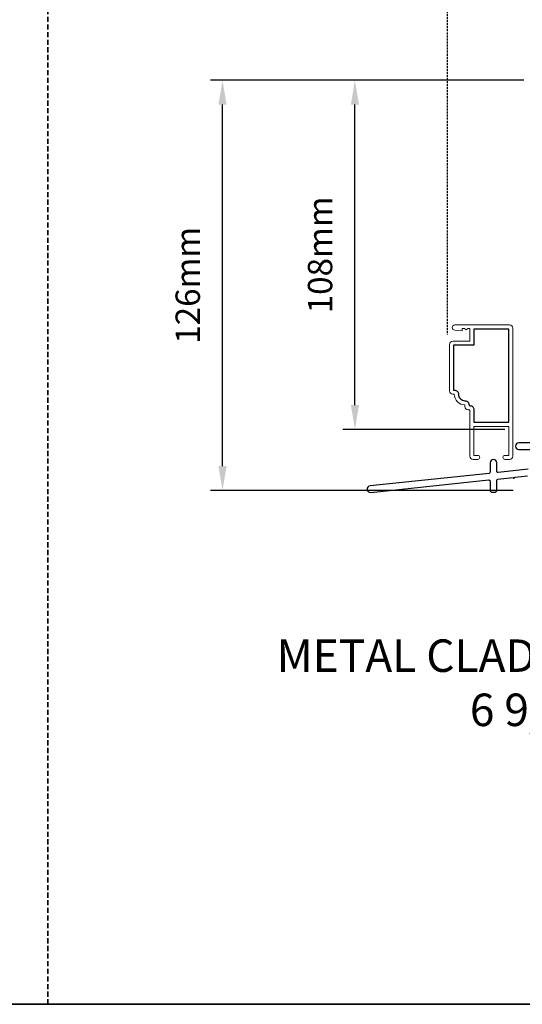
# Model space of a CAD drawing. Extents: x 3250 to 9168, y 1086 to 5078.
# Drawn here: x 3674 to 3829, y 4483 to 4786 of the extents above; entities that cross this region are included whole.
import ezdxf

# ---------------------------------------------------------------- set-up
doc = ezdxf.new("R2010")
doc.units = 0
doc.header["$LTSCALE"] = 250
doc.header["$MEASUREMENT"] = 0
doc.header["$PDMODE"] = 3
doc.header["$PDSIZE"] = -2
doc.linetypes.add('HIDDEN', pattern=[0.375, 0.25, -0.125])
doc.layers.get('DEFPOINTS').update_dxf_attribs({"color": 2, "linetype": 'CONTINUOUS'})
for name, color, linetype, lineweight in [('2', 2, 'CONTINUOUS', 25), ('8', 7, 'CONTINUOUS', 35), ('METALCLAD', 3, 'CONTINUOUS', 15), ('TEXT', 7, 'CONTINUOUS', 35)]:
    doc.layers.add(name, color=color, linetype=linetype, lineweight=lineweight)
doc.layers.add('3', color=3, linetype='CONTINUOUS')
doc.styles.add('Note Text (ISO)', font='tahoma.ttf')
doc.styles.add('ROMANS', font='romans')
doc.dimstyles.new('LWDEC$0', dxfattribs={"dimscale": 0.125, "dimtxt": 2.5, "dimasz": 1, "dimexe": 1.25, "dimexo": 3, "dimgap": 2, "dimtad": 1, "dimtoh": 1, "dimdec": 4, "dimzin": 11, "dimdsep": 46, "dimlunit": 5, "dimtxsty": 'ROMANS', "dimcen": 0, "dimdle": 1.5, "dimazin": 0, "dimtfac": 1, "dimtdec": 4, "dimtix": 1, "dimtmove": 0, "dimatfit": 3, "dimfxl": 0, "dimfrac": 2, "dimtzin": 0, "dimarcsym": 0})

# ---------------------------------------------------------------- blocks, each defined once
blk = doc.blocks.new('*D137')
at = {"layer": '2', "color": 0, "linetype": 'ByBlock', "lineweight": -2}
for p, q in [((3829.3, 4766.98), (3773.59, 4766.98)), ((3777.34, 4666.98), (3777.34, 4759.48)), ((3823.47, 4659.48), (3773.59, 4659.48))]:
    blk.add_line(p, q, dxfattribs=at)
at = {"layer": '2', "color": 0}
for points in [[(3776.09, 4759.48), (3778.59, 4759.48), (3777.34, 4766.98)], [(3776.09, 4666.98), (3778.59, 4666.98), (3777.34, 4659.48)]]:
    blk.add_solid(points, dxfattribs=at)
at = {"layer": 'DEFPOINTS', "color": 0}
for p in [(3777.34, 4766.98), (3838.3, 4766.98), (3832.47, 4659.48)]:
    blk.add_point(p, dxfattribs=at)
at = {"layer": '2', "color": 0, "insert": (3767.59, 4713.23), "char_height": 7.5, "attachment_point": 5, "rotation": 90, "style": 'ROMANS'}
blk.add_mtext('108mm', dxfattribs=at)
blk = doc.blocks.new('*D138')
at = {"layer": '2', "color": 0, "linetype": 'ByBlock', "lineweight": -2}
for p, q in [((3829.3, 4766.98), (3732.84, 4766.98)), ((3736.59, 4648.23), (3736.59, 4759.48)), ((3826.1, 4640.73), (3732.84, 4640.73))]:
    blk.add_line(p, q, dxfattribs=at)
at = {"layer": '2', "color": 0}
for points in [[(3735.34, 4759.48), (3737.84, 4759.48), (3736.59, 4766.98)], [(3735.34, 4648.23), (3737.84, 4648.23), (3736.59, 4640.73)]]:
    blk.add_solid(points, dxfattribs=at)
at = {"layer": 'DEFPOINTS', "color": 0}
for p in [(3736.59, 4766.98), (3838.3, 4766.98), (3835.1, 4640.73)]:
    blk.add_point(p, dxfattribs=at)
at = {"layer": '2', "color": 0, "insert": (3726.84, 4703.86), "char_height": 7.5, "attachment_point": 5, "rotation": 90, "style": 'ROMANS'}
blk.add_mtext('126mm', dxfattribs=at)

msp = doc.modelspace()

# ---------------------------------------------------------------- linework, layer by layer
at = {"layer": '3', "linetype": 'HIDDEN', "ltscale": 0.01}
msp.add_line((3805.76, 4849.22), (3805.76, 4688.75), dxfattribs=at)
at = {"layer": '3'}
msp.add_lwpolyline([(3809.21, 4670.35, 0.414214), (3811.23, 4668.33, -0.470848), (3812.47, 4666.83), (3812.73, 4666.83, -0.414214), (3813.99, 4665.57), (3813.99, 4661.71), (3824.69, 4661.71), (3824.69, 4690.41), (3813.99, 4690.41), (3813.99, 4685.41), (3807.71, 4685.41), (3807.71, 4671.61), (3807.95, 4671.61, -0.414214)], format="xyb", close=True, dxfattribs=at)
for points in [[(3831.2, 4655.34), (3827.8, 4655.34, 1), (3827.8, 4653.34), (3831.2, 4653.34, -0.414213)], [(3830.71, 4647.24), (3821.45, 4646.27, -0.445229), (3821, 4646.67), (3821, 4649.24, 1), (3819, 4649.24), (3819, 4646.37, -0.383864), (3818.65, 4645.97), (3782, 4642.12, 1), (3782.21, 4640.13), (3818.56, 4643.96, -0.445229), (3819, 4643.56), (3819, 4640.64, 0.414214), (3819.4, 4640.24), (3820.6, 4640.24, 0.414214), (3821, 4640.64), (3821, 4643.85, -0.383864), (3821.36, 4644.25), (3826.06, 4644.74, 1), (3826.55, 4644.79), (3830.5, 4645.21, -0.445228)]]:
    msp.add_lwpolyline(points, format="xyb", dxfattribs=at)
at = {"layer": '8', "linetype": 'HIDDEN', "ltscale": 0.025}
msp.add_line((3682.79, 4482.58), (3682.79, 5077.64), dxfattribs=at)
at = {"layer": '8', "linetype": 'Continuous'}
msp.add_lwpolyline([(3250.06, 5077.64), (4115.52, 5077.64), (4115.52, 4482.58), (3250.06, 4482.58)], close=True, dxfattribs=at)
at = {"layer": 'METALCLAD'}
msp.add_lwpolyline([(3807.95, 4670.35, 0.414214), (3811.23, 4667.07), (3811.23, 4666.57, 0.414214), (3812.23, 4665.57), (3812.73, 4665.57), (3812.73, 4651.27, 0.414214), (3813.73, 4650.27), (3815.16, 4650.27, 1), (3815.16, 4651.53), (3813.99, 4651.53), (3813.99, 4660.45), (3824.69, 4660.45), (3824.69, 4651.53), (3823.52, 4651.53, 1), (3823.52, 4650.27), (3824.95, 4650.27, 0.414214), (3825.95, 4651.27), (3825.95, 4690.67, 0.414214), (3824.95, 4691.67), (3808.08, 4691.67, 1), (3808.08, 4690.07), (3810.38, 4689.87), (3810.38, 4690.52), (3811.06, 4690.52), (3811.56, 4690.17), (3812.06, 4690.52), (3812.73, 4690.52), (3812.73, 4686.67), (3807.45, 4686.67, 0.414214), (3806.45, 4685.67), (3806.45, 4671.35, 0.414214), (3807.45, 4670.35)], format="xyb", close=True, dxfattribs=at)

# ---------------------------------------------------------------- texts
at = {"layer": 'TEXT', "insert": (3884.78, 4594.88), "char_height": 10, "width": 321.2273, "attachment_point": 2, "style": 'Note Text (ISO)'}
msp.add_mtext('METAL CLAD PATIO DOOR - DUAL GLAZED\\P6 9/16" (166mm) JAMB', dxfattribs=at)

# ---------------------------------------------------------------- dimensions: what is measured, and where the dimension line sits
at = {"layer": '2'}
for base, p1, p2, picture, middle in [((3736.59, 4766.98), (3835.1, 4640.73), (3838.3, 4766.98), '*D138', (3726.84, 4703.86)), ((3777.3363, 4766.9814), (3832.4668, 4659.4785), (3838.304, 4766.9814), '*D137', (3767.5863, 4713.23))]:
    dim = msp.add_linear_dim(base=base, p1=p1, p2=p2, angle=90, dimstyle='LWDEC$0', override={"dimscale": 3, "dimasz": 2.5, "dimdec": 0, "dimlunit": 2, "dimpost": 'mm', "dimtdec": 0, "dimarcsym": 1}, dxfattribs=at)
    dim.commit()
    dim.dimension.update_dxf_attribs({"geometry": picture, "text_midpoint": middle})

doc.saveas('drawing.dxf')
